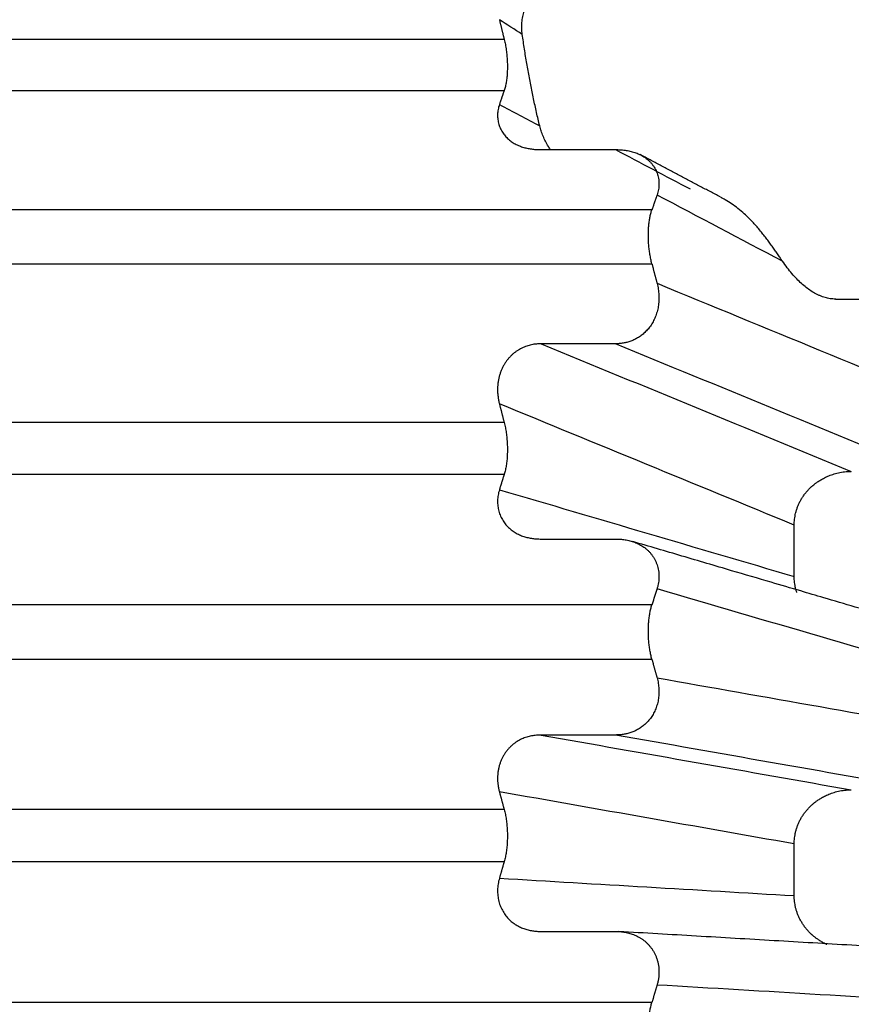
# Model space of a CAD drawing. Units: millimetres. Extents: x 0 to 789, y 0 to 210.
# Drawn here: x 135 to 135, y 107 to 107 of the extents above; entities that cross this region are included whole.
import ezdxf

# ---------------------------------------------------------------- set-up
doc = ezdxf.new("R2010")
doc.units = ezdxf.units.MM
doc.layers.get('0').update_dxf_attribs({"linetype": 'CONTINUOUS'})
doc.layers.get('Defpoints').update_dxf_attribs({"linetype": 'CONTINUOUS'})
doc.layers.add('1', color=7, linetype='CONTINUOUS')
doc.styles.add('IDEAS_KANJI', font='simplex.shx', dxfattribs={"bigfont": 'bigfont'})
doc.dimstyles.get("Standard").update_dxf_attribs({"dimtxt": 0.18, "dimasz": 0.18, "dimexe": 0.18, "dimexo": 0.0625, "dimgap": 0.09, "dimtad": 0, "dimdec": 0, "dimzin": 0, "dimdsep": 46, "dimtxsty": 'STANDARD', "dimcen": 0.09, "dimadec": 0, "dimazin": 0, "dimtfac": 1, "dimtdec": 0, "dimtofl": 0, "dimtmove": 0, "dimatfit": 3, "dimfxl": 1, "dimtolj": 1, "dimtzin": 0, "dimarcsym": 0})

# ---------------------------------------------------------------- blocks, each defined once
blk = doc.blocks.new('_OPEN')
at = {"color": 0, "linetype": 'ByBlock'}
for p, q in [((-1, 0.166667), (0, 0)), ((-1, -0.166667), (0, 0)), ((0, 0), (-1, 0))]:
    blk.add_line(p, q, dxfattribs=at)
blk = doc.blocks.new('*D46')
at = {"layer": '1', "color": 1, "linetype": 'Continuous', "lineweight": -2}
blk.add_line((121.3671104961868, 147.9438001099938), (136.4671232461869, 147.9438001099938), dxfattribs=at)
at = {"layer": 'Defpoints', "color": 0, "linetype": 'Continuous'}
for p in [(137.1671232461868, 147.9438001099938), (137.1671232461868, 113.2877002485987), (120.6671104961868, 103.9877002485987)]:
    blk.add_point(p, dxfattribs=at)
at = {"layer": '1', "color": 1, "linetype": 'Continuous', "lineweight": -2, "xscale": 0.7, "yscale": 0.7, "zscale": 0.7, "rotation": 180}
blk.add_blockref('_OPEN', (120.6671104961868, 147.9438001099938), dxfattribs=at)
at = {"layer": '1', "color": 1, "linetype": 'Continuous', "lineweight": -2, "xscale": 0.7, "yscale": 0.7, "zscale": 0.7}
blk.add_blockref('_OPEN', (137.1671232461868, 147.9438001099938), dxfattribs=at)
at = {"layer": '1', "color": 1, "linetype": 'Continuous', "insert": (128.9171168711868, 148.9938001099938), "char_height": 1.049999999999996, "attachment_point": 5, "style": 'IDEAS_KANJI'}
blk.add_mtext('\\A1;66', dxfattribs=at)
blk = doc.blocks.new('*D48')
at = {"layer": '1', "color": 1, "linetype": 'Continuous', "lineweight": -2}
for p, q in [((100.5236214961869, 119.4311919985987), (100.5236214961869, 154.7224977929521)), ((139.4240849961868, 95.2668032485987), (139.4240849961868, 154.7224977929521)), ((101.2236214961869, 154.3724977929521), (138.7240849961868, 154.3724977929521))]:
    blk.add_line(p, q, dxfattribs=at)
at = {"layer": 'Defpoints', "color": 0, "linetype": 'Continuous'}
for p in [(139.4240849961868, 154.3724977929521), (100.5236214961869, 119.2561919985987), (139.4240849961868, 95.09180324859871)]:
    blk.add_point(p, dxfattribs=at)
at = {"layer": '1', "color": 1, "linetype": 'Continuous', "lineweight": -2, "xscale": 0.7, "yscale": 0.7, "zscale": 0.7, "rotation": 180}
blk.add_blockref('_OPEN', (100.5236214961869, 154.3724977929521), dxfattribs=at)
at = {"layer": '1', "color": 1, "linetype": 'Continuous', "lineweight": -2, "xscale": 0.7, "yscale": 0.7, "zscale": 0.7}
blk.add_blockref('_OPEN', (139.4240849961868, 154.3724977929521), dxfattribs=at)
at = {"layer": '1', "color": 1, "linetype": 'Continuous', "insert": (119.9738532461869, 155.4224977929521), "char_height": 1.049999999999996, "attachment_point": 5, "style": 'IDEAS_KANJI'}
blk.add_mtext('\\A1;156', dxfattribs=at)

msp = doc.modelspace()

# ---------------------------------------------------------------- linework, layer by layer
at = {"layer": '1', "color": 51, "linetype": 'Continuous'}
for p, q in [((135.3407337461868, 107.3522347485987), (134.8171232461868, 107.3522347485987)), ((134.8171232461868, 107.3334634985987), (135.3407354961869, 107.3334634985987)), ((135.3951264961869, 107.2894729985987), (134.8171232461868, 107.2894729985987)), ((134.8171232461868, 107.2696839985987), (135.3951274961869, 107.2696839985987)), ((135.3407317461868, 107.2111739985987), (134.8615972461868, 107.2111739985987)), ((134.9107759961869, 107.1921634985987), (135.3407344961869, 107.1921634985987)), ((135.3951264961869, 107.1440659985987), (134.9536944961868, 107.1440659985987)), ((134.9617144961869, 107.1240924985987), (135.3951274961869, 107.1240924985987)), ((135.3407312461868, 107.0687357485987), (134.9671287461868, 107.0687357485987)), ((134.9671292461869, 107.0496052485987), (135.3407334961869, 107.0496052485987)), ((135.3951269961868, 106.9977187485987), (134.9671242461868, 106.9977187485987))]:
    msp.add_line(p, q, dxfattribs=at)
at = {"layer": '1', "color": 80, "linetype": 'Continuous'}
for p, q in [((135.3543219961868, 107.3116639985987), (135.3817284961868, 107.3116639985987)), ((135.4628049961868, 107.2566402485987), (135.5171232461868, 107.2566402485987)), ((135.3817212461869, 107.2401947485987), (135.3543147461869, 107.2401947485987)), ((135.4475529961869, 107.1545342485987), (135.4475529961869, 107.1734734985987)), ((135.3543219961868, 107.1683302485987), (135.3817284961868, 107.1683302485987)), ((135.3817212461869, 107.0961914985987), (135.3543147461869, 107.0961914985987)), ((135.4475529961869, 107.0370614985987), (135.4475529961869, 107.0561182485987)), ((135.3543184961868, 107.0238829985987), (135.3817247461868, 107.0238829985987))]:
    msp.add_line(p, q, dxfattribs=at)
for points, knots in [([(135.3473984538524, 107.354066577914), (135.3473524070813, 107.3544325321235), (135.34726055276, 107.3551625393431), (135.3471987611416, 107.3562657166229), (135.3471942850898, 107.3573662102969), (135.3472527231687, 107.3584607518403), (135.3473725499208, 107.3595446567744), (135.3475535372491, 107.360613565912), (135.347794517737, 107.3616630670769), (135.3480939911657, 107.3626888800935), (135.34844998977, 107.3636868903416), (135.348860153411, 107.3646532174283), (135.3493217564715, 107.3655842685864), (135.3498317709264, 107.366476782778), (135.3503868756282, 107.3673278816629), (135.3509836733493, 107.3681350510288), (135.3517648889118, 107.3690723749767), (135.3528019955223, 107.3701324045497), (135.3541719199971, 107.371278259083), (135.3557440938701, 107.3723418092465), (135.3575102365972, 107.3732843349624), (135.359453040067, 107.3740692494295), (135.3615462411936, 107.3746560107376), (135.3637556081345, 107.3750372950114), (135.3652665179212, 107.3750847725402), (135.3660300735615, 107.3751087658556)], [0, 0, 0, 0, 0.0351088581800842, 0.0700353193780661, 0.1047662471593039, 0.1392855572627023, 0.1735746534706356, 0.2076129300936933, 0.2413783300263563, 0.2748479459620899, 0.3079986514688797, 0.3408077482188244, 0.3732536157134542, 0.4053163503186934, 0.4369783812098074, 0.4682250518612581, 0.4990451568759586, 0.550810782643184, 0.6061938054204564, 0.6650517014415324, 0.7271392135584503, 0.7921182545701676, 0.8595734477105901, 0.9290338264876677, 1, 1, 1, 1]), ([(135.3407354035654, 107.3522346999894), (135.3408107828339, 107.3519149936909), (135.340959682656, 107.3512834644639), (135.3411585246309, 107.3503055916981), (135.3413351574537, 107.3493217650859), (135.3414881510274, 107.3483289480169), (135.3416178448957, 107.3473278841304), (135.3417241225266, 107.3463183544899), (135.3418069943772, 107.3453003992341), (135.3418664532549, 107.3442740138456), (135.34190248998, 107.3432391024036), (135.3419192917118, 107.3418575842293), (135.3418832363894, 107.3401703773384), (135.3417422624915, 107.3382569601927), (135.3415029029007, 107.3364929774142), (135.3411711443283, 107.3348622410224), (135.3408827136451, 107.3339364060645), (135.3407354035654, 107.3334635547718)], [0, 0, 0, 0, 0.0525862107195708, 0.103875742050336, 0.1541045450645236, 0.2035239349363818, 0.2523978962139053, 0.3009994956109852, 0.3496065951881261, 0.3984971780791939, 0.4479446701071376, 0.4982136411850706, 0.598547251819773, 0.6966413884842334, 0.7947646549173203, 0.8951802398571057, 1, 1, 1, 1]), ([(135.3538145168776, 107.3204316324581), (135.3536155962502, 107.3212506962674), (135.3532185672287, 107.322885479483), (135.3526421554426, 107.3253727270839), (135.3520814548327, 107.3278786665315), (135.3515377240873, 107.3304060643649), (135.3510106284744, 107.3329540088666), (135.3505002573034, 107.3355225616849), (135.3500065892957, 107.3381115207058), (135.349529623155, 107.3407207389311), (135.3490693875823, 107.3433500809546), (135.3486257713522, 107.3459992796041), (135.3481991924467, 107.3486685523326), (135.3477880913966, 107.3513562790887), (135.347528366064, 107.3531629127465), (135.3473984533247, 107.3540665778783)], [0, 0, 0, 0, 0.0780871115301221, 0.155855377616742, 0.2333382627902782, 0.3105695453380033, 0.387583274633671, 0.4644137265752268, 0.5410953573858409, 0.6176627560555542, 0.6941505957266735, 0.7705935843397526, 0.8470264148694147, 0.9234837154887987, 1, 1, 1, 1]), ([(135.3389676202833, 107.3282638124814), (135.3388718441975, 107.3279620107868), (135.3386814220581, 107.3273619682619), (135.3384813711249, 107.3264384686765), (135.3383482111088, 107.325510863111), (135.3382883275036, 107.3245821693822), (135.3383003247746, 107.3236584398109), (135.3383840834702, 107.3227449524224), (135.3385383679209, 107.3218470947243), (135.3387614634097, 107.3209700134454), (135.3390510376581, 107.3201185920809), (135.3394042249973, 107.3192973502629), (135.3398176696265, 107.3185103752371), (135.3402875945052, 107.3177612597643), (135.3408098753015, 107.317053055621), (135.3413801211726, 107.3163882418768), (135.341993758103, 107.3157687088029), (135.3426461121295, 107.3151957569127), (135.3433324896008, 107.3146701101519), (135.3440482520781, 107.3141919416791), (135.3447888839185, 107.313760910289), (135.3455500510239, 107.3133762053), (135.3463276500184, 107.3130365975625), (135.3471178471051, 107.3127404942891), (135.3479171068535, 107.3124859960762), (135.3487222112279, 107.3122709520506), (135.349530269577, 107.3120930193907), (135.3503387205056, 107.3119496976385), (135.351145326873, 107.3118384383539), (135.3519481647385, 107.3117564640531), (135.352745609148, 107.3117016144241), (135.3535363123832, 107.3116694480459), (135.354061453217, 107.3116657510886), (135.3543221082606, 107.311663916094)], [0, 0, 0, 0, 0.0419523960578467, 0.0834098088461722, 0.1243625217094731, 0.1647971762537571, 0.2046970559620898, 0.244042467671924, 0.2828112126336207, 0.3209791356636902, 0.358520738391688, 0.395409840894617, 0.4316202752118288, 0.4671265943370737, 0.5019047812251156, 0.5359329439989781, 0.5691919857213384, 0.6016662395674633, 0.6333440627678466, 0.6642183850254988, 0.6942872090214883, 0.7235540618396167, 0.7520283957788223, 0.779725938408872, 0.8066689871679974, 0.8328866423646946, 0.8584149683788588, 0.8832970682991289, 0.90758305286136, 0.9313298812429859, 0.9546010502541165, 0.9774661110717302, 1, 1, 1, 1]), ([(135.3577594295572, 107.3116539261697), (135.3574959849439, 107.3120458524662), (135.3568589138302, 107.3130401560527), (135.3559394469754, 107.314688984793), (135.3550612536854, 107.3165900062851), (135.3543374540453, 107.3184992017294), (135.3539869630955, 107.3197943877907), (135.3538145179778, 107.3204316325266)], [0, 0, 0, 0, 0.1480914973988818, 0.3703086583034344, 0.5865866228061333, 0.7965964070809889, 1, 1, 1, 1]), ([(135.3817285147109, 107.3116639160977), (135.3820173775508, 107.3116616666355), (135.3826000018581, 107.3116571295641), (135.3834774896437, 107.3116173606421), (135.3843630961909, 107.3115490575939), (135.3852548933467, 107.3114463602961), (135.3861505233345, 107.3113062263405), (135.3870471632898, 107.3111248730834), (135.3879415028199, 107.3108988474561), (135.3888297292836, 107.3106248240534), (135.3897075258652, 107.3102997685435), (135.3905700843351, 107.3099210080383), (135.3914121347951, 107.3094863334152), (135.3922279939341, 107.3089940945028), (135.3930116326586, 107.3084432941261), (135.3937567630379, 107.3078336736542), (135.3944569434499, 107.3071657859978), (135.3951056996019, 107.3064410509998), (135.3956966579311, 107.3056617887906), (135.3962236866133, 107.3048312273985), (135.396681038946, 107.3039534818537), (135.3970634913888, 107.3030335042356), (135.3973664754559, 107.3020770028235), (135.3975861755185, 107.3010903416706), (135.3977196704496, 107.3000803898405), (135.3977647954363, 107.2990544586573), (135.3977209425726, 107.2980198250389), (135.397586135202, 107.2969847893405), (135.3973681660096, 107.2959538700726), (135.397152141396, 107.2952858819362), (135.397043418326, 107.2949496900563)], [0, 0, 0, 0, 0.0248460136925744, 0.0501133739991459, 0.0759039414270405, 0.1023111284595491, 0.1294188507796407, 0.1573008230254712, 0.1860201630210861, 0.2156292564031797, 0.2461698325874408, 0.2776732094064372, 0.3101606737640223, 0.3436439763082295, 0.3781259273935667, 0.4136010883795727, 0.4500565561553521, 0.4874728397177874, 0.5258248259804619, 0.5650828282625885, 0.6052137057268401, 0.6461820360998372, 0.6879513180563609, 0.7304851743975073, 0.7737485232475754, 0.8177086824765047, 0.8623363727676872, 0.907606587346737, 0.9534993012673119, 1, 1, 1, 1]), ([(135.4432476603223, 107.2705751287085), (135.4429422654083, 107.2710177035034), (135.4423350022779, 107.2718977422443), (135.4413873189399, 107.273273430305), (135.440411685401, 107.2746782440556), (135.4393989775786, 107.2761141934652), (135.4383430101644, 107.2775766292196), (135.437236618012, 107.2790612622647), (135.4360728876003, 107.2805621679406), (135.43484509757, 107.2820721738911), (135.4335470001314, 107.2835827491212), (135.4321732520528, 107.2850837805392), (135.4307191341284, 107.2865646005467), (135.4289730087993, 107.2882083495166), (135.4269340813185, 107.2899437896331), (135.4245965144893, 107.2916878434055), (135.4224136332728, 107.2930948422635), (135.4209792774053, 107.2938912502078), (135.4203555054779, 107.2942119239049)], [0, 0, 0, 0, 0.0640917063802964, 0.1274432824147791, 0.1900892412116347, 0.2520651809279112, 0.3134071670990713, 0.3741509390306648, 0.4343309344095029, 0.4939791388054797, 0.5531237829592315, 0.6117879299769609, 0.6699880152189481, 0.727732421445915, 0.8087127225794343, 0.8830073158968405, 0.9506929456058996, 1, 1, 1, 1]), ([(135.3951275248722, 107.2696840208968), (135.3950577845249, 107.2699574272389), (135.3949192571011, 107.2705005027725), (135.3947317449746, 107.2713517660402), (135.3945610204845, 107.2722173776704), (135.3944083801808, 107.2730963481498), (135.3942734842024, 107.2739837576779), (135.3941564222951, 107.2748759137212), (135.3940571715419, 107.2757690151527), (135.3939757383863, 107.2766595167653), (135.393912122638, 107.2775440507643), (135.3938663221651, 107.2784194400955), (135.3938383490962, 107.279282765995), (135.3938246440961, 107.2804240519369), (135.3938539630106, 107.2818483210369), (135.3939618201881, 107.2835299880134), (135.3941421605372, 107.2851702989503), (135.3943962913266, 107.2867339924235), (135.3947191357523, 107.288206088996), (135.3949893991413, 107.2890467586829), (135.3951264260871, 107.2894729888145)], [0, 0, 0, 0, 0.0446382983895939, 0.088666442541601, 0.1320956077223052, 0.1749374381398677, 0.2172040636371945, 0.2589081161748411, 0.3000627459546854, 0.3406816370137076, 0.3807790220992949, 0.4203696966154177, 0.459469031408723, 0.4980929841460052, 0.5762730941985229, 0.656484448918704, 0.7388519455959834, 0.8234909225868204, 0.9105076720694372, 1, 1, 1, 1]), ([(135.4628722345777, 107.2566412105254), (135.4626701342036, 107.256641338836), (135.4621508672502, 107.2566533689659), (135.4613114735281, 107.2567210475446), (135.4603524321106, 107.2568651669527), (135.4593877763292, 107.2570768561409), (135.4584175063024, 107.2573564743352), (135.4574416238887, 107.2577042939384), (135.456460125186, 107.2581209160532), (135.4552202049529, 107.2587298917373), (135.453723277065, 107.2596098231346), (135.4519727681487, 107.260863874201), (135.4502234189414, 107.2623429997662), (135.4484751342107, 107.2640483665643), (135.4467284080857, 107.2659866719943), (135.4449814237429, 107.2681416388746), (135.4438274455514, 107.2697613447897), (135.4432476559667, 107.27057512847)], [0, 0, 0, 0, 0.0309213127788146, 0.0793596384461678, 0.1279556599799093, 0.1767328735095464, 0.2257147456171491, 0.2749246838002868, 0.3243860078496906, 0.3741219223187918, 0.4623775782863409, 0.5507705126202519, 0.6394486309652124, 0.7285611146622225, 0.8182576688335412, 0.9086877798385881, 1, 1, 1, 1]), ([(135.3970319475187, 107.2624458685168), (135.3971203235231, 107.262088856446), (135.3972961547839, 107.2613785518462), (135.3974922627388, 107.2602973225319), (135.3976355256849, 107.2592159094969), (135.3977207911247, 107.2581363076601), (135.3977489863654, 107.2570627959826), (135.397719915573, 107.2559991513947), (135.3976341699868, 107.2549493186657), (135.3974926270658, 107.2539171671268), (135.39729657449, 107.2529064872002), (135.39704765973, 107.2519209250891), (135.396747875891, 107.2509639368844), (135.3963995292346, 107.250038742515), (135.396005203827, 107.2491482862703), (135.3955677206421, 107.2482952034458), (135.3950900933934, 107.2474817942213), (135.394575482189, 107.2467100051099), (135.3940271464415, 107.2459814181454), (135.3934483983276, 107.2452972476568), (135.3928425580028, 107.2446583442293), (135.3922129116237, 107.2440652052282), (135.3915626730366, 107.2435179910914), (135.3908949498039, 107.243016546474), (135.3902127140085, 107.2425604252629), (135.3895187781009, 107.2421489184417), (135.3888157758441, 107.2417810838815), (135.3881061482588, 107.2414557769112), (135.38739213433, 107.2411716816333), (135.3866757661245, 107.2409273393402), (135.3859588678748, 107.2407211838959), (135.3852430585497, 107.2405515457989), (135.3845297572883, 107.2404167609471), (135.3838201914294, 107.2403148906471), (135.3831154054547, 107.2402448403828), (135.3824162743459, 107.2402023801566), (135.3819518863341, 107.2401972691276), (135.3817211812553, 107.2401947300002)], [0, 0, 0, 0, 0.0372579153569058, 0.0741276579289383, 0.1106026711791161, 0.14667407229405, 0.1823307944038618, 0.2175597785559126, 0.2523462123734913, 0.2866738109503401, 0.3205251343811155, 0.3538819354225283, 0.3867255301859169, 0.4190371844869398, 0.4507985085251609, 0.4819918529099386, 0.5126006996638396, 0.5426100426474966, 0.5720067528072333, 0.6007799246742404, 0.6289212015506352, 0.6564250777417485, 0.683289176937898, 0.7095145063636853, 0.7351056865119169, 0.7600711561287389, 0.7844233515695639, 0.8081788586943558, 0.8313585341335942, 0.853987591108067, 0.8760956431529708, 0.8977166973047314, 0.9188890868488009, 0.9396553330026108, 0.9600619253259651, 0.9801590126355748, 1, 1, 1, 1]), ([(135.3543147748045, 107.2401947299973), (135.3540260211042, 107.2401907565572), (135.3534437022878, 107.2401827434688), (135.352566772956, 107.2401157005035), (135.3516819451819, 107.2400042865677), (135.3507911518728, 107.2398412172191), (135.3498967493964, 107.2396242044755), (135.3490015514195, 107.2393496836607), (135.3481088499726, 107.2390146362053), (135.3472224288667, 107.238616178563), (135.346346564574, 107.238151782447), (135.3454860127634, 107.2376193257968), (135.3446459782991, 107.237017194623), (135.3438320672986, 107.2363443698042), (135.3430502204911, 107.2356005122918), (135.3423066277845, 107.2347860373791), (135.3416076255122, 107.2339021748235), (135.3409595783888, 107.2329510100209), (135.3403687496887, 107.2319355023906), (135.339841164233, 107.230859477888), (135.3393824692308, 107.2297275936092), (135.3389978004267, 107.2285452745862), (135.3386916541375, 107.2273186218632), (135.3384677926864, 107.2260543027339), (135.3383291057349, 107.2247593966736), (135.3382777484152, 107.2234413207071), (135.338314347491, 107.2221073890951), (135.3384409025483, 107.2207657387924), (135.3386497368541, 107.2194210495207), (135.3388590310463, 107.2185395361193), (135.3389643689205, 107.2180958699726)], [0, 0, 0, 0, 0.0249589603931206, 0.0503338044368324, 0.0762252166046805, 0.1027255528454411, 0.129917809401636, 0.157874928074115, 0.186659404008454, 0.2163231501493892, 0.2469075711741073, 0.278443805492629, 0.3109531032918488, 0.3444473189204514, 0.3789295045121463, 0.414394597023557, 0.4508301975499417, 0.4882174400615276, 0.5265319462788715, 0.565744859744533, 0.6058239472461329, 0.6467347501394116, 0.688441762506582, 0.7309096081419458, 0.7741041847074034, 0.817993741549761, 0.8625498579405576, 0.9077482910413788, 0.9535696676042928, 1, 1, 1, 1]), ([(135.3407333175249, 107.2111741135087), (135.3408087505228, 107.2108683604422), (135.3409577555584, 107.2102643973548), (135.3411567486595, 107.2093215900931), (135.341333522787, 107.208367427819), (135.3414866476818, 107.2073984932173), (135.3416164628757, 107.2064156240365), (135.3417228517952, 107.2054185733703), (135.3418058248681, 107.2044073873687), (135.3418653748907, 107.2033820627796), (135.3419014926656, 107.2023425033072), (135.3419183884942, 107.2009472979519), (135.3418824221022, 107.1992298849788), (135.3417414979855, 107.1972583490197), (135.3415021293973, 107.1954147030745), (135.3411703061384, 107.1936839607124), (135.3408817961227, 107.1926774680989), (135.3407344437913, 107.1921634165064)], [0, 0, 0, 0, 0.0525878608315121, 0.1038783589513846, 0.1541075345238038, 0.2035268062441713, 0.2524002751939133, 0.3010011349773189, 0.3496073811517741, 0.3984971324923219, 0.4479439479691035, 0.4982125239091327, 0.5985462180384983, 0.696639210187036, 0.7947614232269447, 0.8951773557010589, 1, 1, 1, 1]), ([(135.4475530617691, 107.1734734682846), (135.4475591435128, 107.1738292684973), (135.4475714641604, 107.1745500632294), (135.4476722318894, 107.175640475686), (135.4478377336441, 107.1767499256361), (135.4480775931835, 107.177873447674), (135.4483932781303, 107.179005501211), (135.4487878462606, 107.1801398888365), (135.449263093341, 107.1812698525361), (135.4498202133562, 107.1823881364901), (135.4504594714086, 107.1834871529212), (135.4511802807252, 107.1845589131449), (135.4519807807361, 107.1855959517565), (135.452859172513, 107.1865885620183), (135.4535600894888, 107.1872880901104), (135.4541002511824, 107.1877755273518), (135.4545143886731, 107.1881314223287), (135.4551320536781, 107.1886302473298), (135.4559685630285, 107.189249449428), (135.4570401300019, 107.1899586020857), (135.4583615146431, 107.1907171438133), (135.4599419902926, 107.1914744380576), (135.46178115743, 107.1921726983142), (135.463864821655, 107.1927423136483), (135.4661621011363, 107.193141289879), (135.4677656860518, 107.1931931276057), (135.4685904703932, 107.1932197897082)], [0, 0, 0, 0, 0.0334607117464453, 0.0677860886308667, 0.1029704318908002, 0.1390004928925973, 0.1758553589786147, 0.2135064432478661, 0.251917596099252, 0.2910453546182502, 0.3308393426258253, 0.3712428294506263, 0.4121934493899498, 0.4536240766832347, 0.4954638430830716, 0.5048048301851509, 0.5219103579036027, 0.5467641504832591, 0.5793188458563509, 0.6194726900309853, 0.6670400628496234, 0.7217190395573808, 0.7830606035051247, 0.8504458683781392, 0.9230786566088651, 1, 1, 1, 1]), ([(135.3389676203686, 107.1864809377283), (135.3388718442801, 107.1861512129033), (135.3386814221359, 107.1854956535742), (135.3384813711979, 107.1844898345569), (135.3383482111779, 107.1834812571624), (135.3382883275707, 107.1824730105381), (135.3383003248406, 107.1814711947387), (135.3383840835369, 107.1804811623809), (135.3385383679891, 107.1795083881936), (135.3387614634804, 107.1785581209982), (135.3390510377318, 107.1776353586785), (135.3394042250746, 107.1767447458146), (135.3398176697077, 107.175890502864), (135.34028759459, 107.1750763616766), (135.3408098753899, 107.1743055165077), (135.3413801212645, 107.173580589821), (135.3419937581974, 107.1729036138164), (135.3426461122254, 107.1722760272605), (135.3433324896979, 107.1716986867007), (135.3440482521749, 107.1711718905518), (135.3447888840143, 107.1706954141391), (135.3455500511171, 107.1702685535256), (135.3463276501083, 107.1698901758135), (135.3471178471901, 107.1695587735325), (135.3479171069329, 107.1692725216096), (135.3487222113002, 107.1690293323719), (135.3495302696416, 107.1688269163607), (135.3503387205611, 107.1686628136866), (135.351145326919, 107.1685345166828), (135.3519481647737, 107.1684392448608), (135.352745609172, 107.1683749531011), (135.3535363123955, 107.1683368494238), (135.3540614532211, 107.1683324009557), (135.3543221082606, 107.1683301929468)], [0, 0, 0, 0, 0.0419523964600863, 0.0834098096415004, 0.1243625228864504, 0.1647971777985153, 0.2046970578577844, 0.2440424698992538, 0.2828112151703235, 0.3209791384850011, 0.3585207414705007, 0.3954098442011384, 0.4316202787142479, 0.467126598001974, 0.5019047850170542, 0.5359329478815901, 0.5691919896572, 0.6016662435181227, 0.6333440666947073, 0.6642183888901557, 0.6942872127852199, 0.7235540654642934, 0.7520283992274319, 0.7797259416450149, 0.8066689901568252, 0.8328866450730762, 0.858414970774927, 0.8832970703535982, 0.9075830545473818, 0.9313298825362579, 0.9546010511332983, 0.9774661115186296, 1, 1, 1, 1]), ([(135.3817285147109, 107.1683301929488), (135.3820173775585, 107.1683274827664), (135.3826000018813, 107.1683220164414), (135.3834774896887, 107.1682749107609), (135.3843630962573, 107.1681949449542), (135.3852548934332, 107.1680758269638), (135.3861505234396, 107.1679146642578), (135.3870471634115, 107.1677076789149), (135.3879415029563, 107.167451480414), (135.388829729433, 107.1671428086354), (135.3897075260253, 107.1667787138834), (135.3905700845031, 107.1663566235288), (135.3914121349691, 107.1658744458473), (135.3922279941117, 107.1653306646798), (135.3930116328371, 107.1647244328447), (135.3937567632153, 107.1640556563289), (135.394456943624, 107.1633250653343), (135.3951056997708, 107.1625342670879), (135.3956966580932, 107.1616857760447), (135.3962236867682, 107.1607830178566), (135.3966810390924, 107.1598303044686), (135.3970634915264, 107.1588327799439), (135.3973664755852, 107.157796335382), (135.3975861756406, 107.1567275043271), (135.3977196705653, 107.1556333085492), (135.3977647955472, 107.1545211909701), (135.3977209426806, 107.1533985406444), (135.3975861353095, 107.1522737327544), (135.3973681661188, 107.1511513835628), (135.3971521415086, 107.1504216642749), (135.3970434184404, 107.1500544037117)], [0, 0, 0, 0, 0.0248460144271635, 0.0501133754424386, 0.0759039435467548, 0.1023111312169421, 0.1294188541298913, 0.1573008269189903, 0.1860201674032113, 0.2156292612151287, 0.2461698377670885, 0.2776732148888671, 0.3101606794814924, 0.3436439821912115, 0.378125933371377, 0.4136010943806241, 0.450056562108285, 0.487472845551808, 0.5258248316260783, 0.5650828336523085, 0.6052137107960436, 0.6461820407872798, 0.6879513223047832, 0.7304851781542532, 0.7737485264651403, 0.8177086851125881, 0.8623363747855423, 0.9076065887155467, 0.9534993019616363, 1, 1, 1, 1]), ([(135.4485202672707, 107.1486301825637), (135.4484798894503, 107.1487512392628), (135.4483200394203, 107.1492469735559), (135.4480776918611, 107.1501195626668), (135.4478377926244, 107.1512477134912), (135.4476722586117, 107.1523613621977), (135.4475714685048, 107.1534553692422), (135.4475591449931, 107.1541776269878), (135.4475530617691, 107.1545341532574)], [0, 0, 0, 0, 0.0636765234969655, 0.2598977611398598, 0.4517320156682579, 0.6390676692221751, 0.8218338837181896, 1, 1, 1, 1]), ([(135.3951275248722, 107.1240924358057), (135.3950577845174, 107.1243516737376), (135.3949192570791, 107.1248666061145), (135.3947317449334, 107.1256809263909), (135.3945610204272, 107.1265138855242), (135.394408380111, 107.1273648280317), (135.3942734841229, 107.1282287165161), (135.3941564222094, 107.1291018320994), (135.3940571714534, 107.129980298047), (135.3939757382983, 107.1308604831744), (135.3939121225534, 107.1317389152524), (135.3938663220875, 107.1326122981719), (135.3938383490286, 107.1334775816815), (135.3938246440476, 107.1346266363619), (135.3938539629865, 107.1360705159957), (135.3939618201838, 107.1377919871567), (135.3941421605458, 107.1394890446954), (135.3943962913405, 107.1411269643709), (135.3947191357648, 107.1426896395717), (135.3949893991449, 107.1436029635751), (135.3951264260871, 107.1440660303629)], [0, 0, 0, 0, 0.044638303318485, 0.0886664519280612, 0.1320956210955651, 0.174937455030139, 0.2172040835763249, 0.258908138696506, 0.3000627705949058, 0.3406816633115144, 0.3807790495970781, 0.4203697248597353, 0.4594690599509946, 0.4980930125430197, 0.5762731164442401, 0.6564844656121779, 0.7388519573131698, 0.8234909298795962, 0.9105076754648143, 1, 1, 1, 1]), ([(135.3970319473311, 107.1172441321809), (135.3971203233378, 107.1169061841378), (135.3972961546031, 107.116233808974), (135.3974922625615, 107.115208400236), (135.3976355255082, 107.114181713363), (135.3977207909464, 107.1131557306984), (135.397748986183, 107.1121347836456), (135.3977199153847, 107.1111226725982), (135.3976341697908, 107.1101233607536), (135.3974926268607, 107.1091407239394), (135.3972965742747, 107.1081785486275), (135.3970476595037, 107.1072404661786), (135.3967478756534, 107.1063299072892), (135.3963995289858, 107.1054500563478), (135.3960052035676, 107.1046038125996), (135.3955677203731, 107.1037937576021), (135.395090093116, 107.1030221300622), (135.3945754819045, 107.1022908083598), (135.3940271461521, 107.1016013008895), (135.393448398035, 107.1009547440349), (135.3928425577097, 107.1003519073366), (135.3922129113322, 107.0997932052008), (135.3915626727495, 107.0992787143227), (135.3908949495234, 107.0988081958841), (135.390212713737, 107.0983811215249), (135.3895187778413, 107.0979967020522), (135.3888157755986, 107.0976539179539), (135.3881061480296, 107.0973515505827), (135.3873921341197, 107.0970882139032), (135.3866757659351, 107.0968623834501), (135.3859588677079, 107.0966724313247), (135.3852430584076, 107.0965166327394), (135.3845297571721, 107.0963932664956), (135.3838201913407, 107.0963003653088), (135.3831154053947, 107.0962367246164), (135.3824162743154, 107.0961983228805), (135.3819518863239, 107.0961937304484), (135.3817211812553, 107.0961914489567)], [0, 0, 0, 0, 0.0372579162705647, 0.074127659736753, 0.1106026738564739, 0.1466740758123446, 0.1823307987290516, 0.2175597836497196, 0.2523462181926153, 0.2866738174470208, 0.3205251415032354, 0.3538819431137992, 0.3867255383861428, 0.419037193132635, 0.4507985175498286, 0.4819918622441294, 0.5126007092363756, 0.5426100523854779, 0.5720067626364798, 0.6007799345196395, 0.6289212113373751, 0.6564250873947055, 0.6832891863826389, 0.7095145155270349, 0.7351056953219599, 0.7600711645154838, 0.784423359465068, 0.8081788660333774, 0.8313585408538648, 0.8539875971502915, 0.8760956484618574, 0.8977167018289751, 0.9188890905414577, 0.9396553358217868, 0.9600619272345284, 0.980159013602586, 1, 1, 1, 1]), ([(135.3543147748045, 107.0961914489554), (135.3540260210978, 107.0961878750546), (135.3534437022687, 107.0961806677021), (135.3525667729183, 107.0961199152664), (135.3516819451266, 107.096018408392), (135.3507911518017, 107.0958691684066), (135.3498967493107, 107.0956697086523), (135.3490015513211, 107.0954163910337), (135.348108849863, 107.0951060745113), (135.3472224287483, 107.094735752933), (135.3463465644487, 107.0943027624164), (135.3454860126331, 107.09380483716), (135.3446459781661, 107.0932402117037), (135.3438320671649, 107.0926077099509), (135.3430502203585, 107.0919068326689), (135.3423066276547, 107.0911378345578), (135.3416076253864, 107.0903017875191), (135.3409595782683, 107.0894006252352), (135.3403687495739, 107.088437165098), (135.3398411641243, 107.0874151042599), (135.3393824691278, 107.0863389876071), (135.3389978003287, 107.085214147608), (135.3386916540436, 107.0840466148988), (135.3384677925947, 107.08284301063), (135.3383291056435, 107.0816103929335), (135.3382777483217, 107.0803561852767), (135.3383143473928, 107.0790877259347), (135.3384409024426, 107.0778132297593), (135.3386497367374, 107.0765373634621), (135.3388590309206, 107.0757028292821), (135.33896436879, 107.0752828078017)], [0, 0, 0, 0, 0.0249589611396506, 0.0503338059007283, 0.0762252187502342, 0.1027255556304899, 0.1299178127778184, 0.1578749319883474, 0.1866594084027662, 0.216323154962365, 0.2469075763409461, 0.2784438109459332, 0.3109531089627117, 0.34444732473783, 0.3789295104051251, 0.4143946029205911, 0.450830203380712, 0.4882174457568342, 0.5265319517715646, 0.5657448649703318, 0.6058239521441176, 0.6467347546527735, 0.6884417665829642, 0.7309096117339271, 0.7741041877732819, 0.8179937440529851, 0.8625498598504009, 0.9077482923325227, 0.9535696682570728, 1, 1, 1, 1]), ([(135.4475530617691, 107.056118214133), (135.4475591435128, 107.0564764486299), (135.4475714641602, 107.0572021748354), (135.4476722318878, 107.0583005163983), (135.447837733641, 107.0594182247036), (135.4480775931782, 107.0605502458166), (135.4483932781228, 107.0616909000514), (135.4487878462511, 107.0628338766945), (135.4492630933297, 107.0639723125455), (135.4498202133437, 107.0650988671807), (135.4504594713959, 107.0662058774939), (135.4511802807134, 107.0672853421501), (135.4519807807265, 107.0683296575234), (135.4528591725076, 107.0693295805203), (135.4535600894854, 107.0700332885715), (135.4541002511786, 107.0705254157913), (135.4545143886656, 107.0708852702916), (135.4551320536676, 107.0713894015018), (135.4559685630157, 107.072014871368), (135.4570401299878, 107.0727305067076), (135.4583615146288, 107.0734950633099), (135.4599419902785, 107.0742572488637), (135.4617811574177, 107.0749588200051), (135.4638648216458, 107.0755300465658), (135.4661621011313, 107.075929188072), (135.4677656860502, 107.0759808902681), (135.4685904703932, 107.076007482662)], [0, 0, 0, 0, 0.0334607114986867, 0.0677860881676872, 0.1029704312476283, 0.139000492107707, 0.1758553580931833, 0.2135064423054555, 0.2519175951456609, 0.291045353700855, 0.3308393417930728, 0.3712428287516279, 0.4121934488735441, 0.4536240763977761, 0.4954638430752937, 0.5048048300005334, 0.5219103575780264, 0.5467641500525584, 0.579318845356527, 0.6194726894992733, 0.6670400623228858, 0.7217190390723247, 0.7830606030969502, 0.8504458680795494, 0.9230786564481263, 1, 1, 1, 1]), ([(135.34073283742, 107.0687356747838), (135.3408082811687, 107.0684457484767), (135.3409573069763, 107.0678730502395), (135.3411563248859, 107.0669711147258), (135.3413331174969, 107.0660525124417), (135.3414862542234, 107.0651134686397), (135.3416160746566, 107.064154909423), (135.3417224621884, 107.0631765615511), (135.3418054272425, 107.0621784768215), (135.3418649626154, 107.0611606532154), (135.341901059107, 107.0601229946557), (135.341917917996, 107.0587229226316), (135.3418818915471, 107.0569862007771), (135.3417408713788, 107.0549691077796), (135.3415013841408, 107.0530575844219), (135.3411694203872, 107.0512379383312), (135.3408808068237, 107.0501572710554), (135.3407334007198, 107.0496053325022)], [0, 0, 0, 0, 0.0525884609797038, 0.1038792209135676, 0.1541083746514476, 0.2035274032924052, 0.2524004769986839, 0.3010008634105157, 0.3496066347922081, 0.3984959866866362, 0.4479425522803397, 0.4982110972663805, 0.598544588572075, 0.6966370473824193, 0.7947589882905465, 0.8951754812884185, 1, 1, 1, 1]), ([(135.3389660079864, 107.0434726154962), (135.3388701907853, 107.0431169860599), (135.3386796877149, 107.0424099261718), (135.3384795238731, 107.041327945363), (135.3383462596385, 107.0402445738655), (135.3382862804261, 107.0391629532091), (135.3382981901146, 107.0380891944821), (135.3383818686244, 107.0370286924905), (135.3385360795442, 107.0359869759712), (135.338759107338, 107.0349693638711), (135.339048618854, 107.0339809379007), (135.3394017475217, 107.0330264390491), (135.3398151366394, 107.0321101949062), (135.3402850082931, 107.031236053193), (135.3408072373303, 107.0304073305983), (135.3413774321637, 107.0296267763353), (135.3419910181259, 107.0288965514202), (135.3426433207113, 107.0282182233359), (135.3433296458416, 107.0275927752245), (135.3440453547722, 107.027020628154), (135.3447859316746, 107.026501674591), (135.3455470423797, 107.0260353209175), (135.3463245835484, 107.0256205367345), (135.3471147215153, 107.0252559084894), (135.3479139210657, 107.0249396960559), (135.3487189644471, 107.0246698872626), (135.3495269613451, 107.0244442596305), (135.3503353507386, 107.0242604085837), (135.3511418958847, 107.0241158823337), (135.3519446732474, 107.0240079142814), (135.352742058276, 107.023934586796), (135.3535327036383, 107.023890787123), (135.3540578066055, 107.0238856153862), (135.35431844279, 107.0238830483815)], [0, 0, 0, 0, 0.0419578558944957, 0.0834203074109489, 0.1243776381665998, 0.1648164905260575, 0.204720149260606, 0.2440689230795526, 0.2828406157450258, 0.321011075287299, 0.3585548073139531, 0.3954456367034709, 0.4316574011784707, 0.467164660350301, 0.5019434047761832, 0.5359717512150888, 0.5692306124513721, 0.6017043325244315, 0.6333812807433947, 0.6642544001934718, 0.6943217083522196, 0.723586748660532, 0.7520589915069489, 0.7797541844845357, 0.8066946472222497, 0.832909504626717, 0.8584348483224763, 0.8833138114876636, 0.9075965379223054, 0.9313400228549784, 0.9546078019803854, 0.9774694678408306, 1, 1, 1, 1]), ([(135.45963184355, 107.0190614383064), (135.4595469113047, 107.0190995576369), (135.4592085924429, 107.0192540253686), (135.4586391876299, 107.0195319062859), (135.4579475818619, 107.0199020097626), (135.4573151305186, 107.0202694126457), (135.456740753514, 107.0206284775477), (135.456223032732, 107.0209740761598), (135.4557603175686, 107.0213016058964), (135.4553508220709, 107.0216069901738), (135.4549927133097, 107.0218866674385), (135.4546841856792, 107.022137568138), (135.454423534452, 107.0223570965504), (135.4542091880233, 107.022543079391), (135.454039816558, 107.022693801514), (135.4539141942297, 107.0228078069793), (135.4535162750113, 107.0231763641283), (135.4528591262639, 107.0238349433168), (135.451981001847, 107.0248360918319), (135.4511804959289, 107.0258810871313), (135.4504597174869, 107.0269615284574), (135.4498204511779, 107.0280696416046), (135.4492633099618, 107.0291974867565), (135.4487880284836, 107.0303373688832), (135.4483934194692, 107.031481910507), (135.44807769186, 107.032624184968), (135.4478377926237, 107.0337578061699), (135.4476722586115, 107.0348769884914), (135.4475714685048, 107.0359766181866), (135.4475591449931, 107.0367028965829), (135.4475530617691, 107.0370614075562)], [0, 0, 0, 0, 0.0121834075530555, 0.048671657471519, 0.0829014099777047, 0.1148166553470763, 0.1443716839696914, 0.1715299648855302, 0.1962629780143773, 0.2185490451687001, 0.2383721971837207, 0.2557211071373198, 0.2705881133116105, 0.2829683513332513, 0.2928590155921134, 0.3002587871002396, 0.3051675682551214, 0.3638356881932845, 0.42193129034391, 0.4793550283484663, 0.5360127858512089, 0.5918171040086545, 0.646688409521672, 0.700556024991807, 0.7533589542420634, 0.8050464452539157, 0.8555783419196146, 0.9049252424928571, 0.9530684872067317, 1, 1, 1, 1]), ([(135.3817248492406, 107.0238830483819), (135.38201369097, 107.0238798946915), (135.3825962729546, 107.0238735338265), (135.3834736959194, 107.0238193896997), (135.3843592358613, 107.0237282665174), (135.3852509651598, 107.0235934793423), (135.3861465265942, 107.023412302911), (135.3870430978576, 107.0231809869288), (135.3879373690944, 107.0228962237844), (135.3888255281514, 107.0225548380951), (135.3897032586279, 107.0221539822242), (135.3905657526073, 107.0216911987949), (135.3914077403793, 107.0211645254213), (135.3922235386713, 107.0205725882795), (135.3930071182611, 107.0199146943413), (135.3937521909102, 107.0191909137212), (135.3944523145013, 107.0184021483733), (135.3951010140637, 107.0175501820351), (135.3956919151825, 107.0166377071344), (135.3962188850322, 107.0156683251305), (135.3966761757846, 107.0146465177923), (135.3970585626904, 107.01357758916), (135.3973614760156, 107.0124675767757), (135.397581098888, 107.0113231435774), (135.3977145089926, 107.0101514211649), (135.3977595404263, 107.0089599388192), (135.3977155843453, 107.0077561529497), (135.3975806632455, 107.0065484631248), (135.3973625695943, 107.0053415551328), (135.3971464550328, 107.0045545756414), (135.3970376861777, 107.0041584947034)], [0, 0, 0, 0, 0.0248422861654359, 0.0501058777522695, 0.0758926939951585, 0.1022962029643051, 0.1294003719123486, 0.1572789625772718, 0.1859951353111561, 0.2156013138655775, 0.2461392616803409, 0.2776403269210078, 0.3101258235506332, 0.3436075263933767, 0.3780882674354401, 0.4135626274035472, 0.4500177205086267, 0.487434071192026, 0.525786580061867, 0.5650455724821546, 0.6051779180945486, 0.6461482036179671, 0.6879199353151241, 0.7304567422587079, 0.7737235476250587, 0.8176876732189107, 0.8623198426457973, 0.9075950511418799, 0.9534932749522976, 1, 1, 1, 1]), ([(135.395126975205, 106.9776837387316), (135.3950572492734, 106.977927243528), (135.3949187502395, 106.9784109255434), (135.394731282185, 106.9791833724561), (135.3945606020034, 106.9799786267283), (135.3944080064071, 106.9807963705148), (135.3942731554899, 106.9816314804133), (135.3941561390105, 106.982480234388), (135.3940569340487, 106.9833387042937), (135.3939755470486, 106.9842031956063), (135.3939119778202, 106.985070153293), (135.39386622423, 106.9859361827042), (135.3938382984148, 106.9867981210633), (135.3938246577801, 106.9879478672731), (135.3938540575876, 106.989402426383), (135.3939620091797, 106.9911530075681), (135.3941424425203, 106.9928962438639), (135.3943966646894, 106.9945981596351), (135.3947195995762, 106.9962416208421), (135.394989919227, 106.9972218335825), (135.395126975205, 106.997718815639)], [0, 0, 0, 0, 0.0446372480396423, 0.0886645126166315, 0.1320929714574074, 0.1749342712035107, 0.2172005440912557, 0.2589044244202672, 0.3000590646606617, 0.3406781510298392, 0.3807759183479602, 0.4203671639637023, 0.4594672605186413, 0.498092167300082, 0.5762705232016795, 0.6564809021590124, 0.738848186181047, 0.8234876961810041, 0.910505705412606, 1, 1, 1, 1])]:
    msp.add_open_spline(points, degree=3, knots=knots, dxfattribs=at)
for points, weights in [([(135.3389661376821, 107.3594862965636), (135.3398530630244, 107.3558552258921), (135.3407337775753, 107.3522346999894)], [1.039995597226825, 1.040023458805272, 1.040046014434808]), ([(135.3970434049926, 107.2949496887875), (135.3960882795082, 107.2922155486912), (135.3951264204314, 107.2894729888145)], [1.001200039589699, 1.000971667615329, 1.000737992319254]), ([(135.3951275192081, 107.2696840208968), (135.3960830474801, 107.2660594186655), (135.3970319353885, 107.2624458710733)], [1.000737312676459, 1.000969146770466, 1.001195751197994]), ([(135.3389629120355, 107.2180958048237), (135.3398504088005, 107.2146299234203), (135.3407316920346, 107.2111741135087)], [1.039943712795978, 1.039971391478535, 1.039993762174763]), ([(135.3970434050449, 107.1500544030223), (135.3960882795346, 107.1470648199012), (135.3951264204314, 107.144066030363)], [1.001200039602219, 1.000971667621733, 1.000737992319254]), ([(135.3951275192081, 107.1240924358055), (135.3960830474369, 107.1206630561384), (135.3970319353024, 107.1172441357026)], [1.000737312676459, 1.000969146759951, 1.00119575117744]), ([(135.3389629119557, 107.0752827803113), (135.3398501670184, 107.0720044656191), (135.3407312119321, 107.0687356747838)], [1.039943712793478, 1.039971383938014, 1.039993749987077]), ([(135.3970376727476, 107.0041584945677), (135.3960856646002, 107.0009435889611), (135.395126969545, 106.9977188156391)], [1.001197894738123, 1.000970406725981, 1.000737652275712])]:
    msp.add_rational_spline(points, weights, degree=2, dxfattribs=at)
at = {"layer": '1', "color": 51, "linetype": 'Continuous'}
for points in [[(135.3473984538524, 107.354066577914), (135.344588168644, 107.3558731785885), (135.3417778813167, 107.35767978349), (135.3389675919971, 107.3594863923649)], [(135.3389675938639, 107.3282639002545), (135.3439165749774, 107.3256531579812), (135.3488655499135, 107.3230424025632), (135.3538145179778, 107.3204316325266)], [(135.4432476603223, 107.2705751287085), (135.4278463170248, 107.2787001337823), (135.4124448960787, 107.286824972683), (135.397043418326, 107.2949496900563)], [(135.3543147748047, 107.2401947299973), (135.3924071347445, 107.2245364376392), (135.4304991387231, 107.2088781290248), (135.4685904703932, 107.1932197897082)], [(135.4959968768086, 107.1932197897095), (135.4579055460827, 107.2088781290692), (135.4198135424593, 107.2245364376997), (135.3817211812553, 107.2401947300002)], [(135.3389675939721, 107.1864810201364), (135.3751631708452, 107.1758329596607), (135.4113584172638, 107.1651841962782), (135.4475530618171, 107.154534153265)], [(135.5171231703185, 107.1147258360088), (135.4770972139559, 107.1265033645804), (135.4370705080442, 107.1382792934586), (135.3970434184404, 107.1500544037117)], [(135.3389659816311, 107.0434726920158), (135.375162095962, 107.0413364867005), (135.4113578798307, 107.0391995830139), (135.4475530618171, 107.0370614075753)], [(135.5171231703185, 106.9970683627651), (135.4770953032556, 106.9994330672997), (135.4370666865746, 107.0017961867094), (135.3970376861777, 107.0041584947034)]]:
    msp.add_open_spline(points, degree=3, dxfattribs=at)
at = {"layer": '1', "color": 80, "linetype": 'Continuous', "extrusion": (-6.8773e-12, 2.3427e-12, -1)}
msp.add_rational_spline([(135.3407337775753, 107.3334635547718), (135.3398530634382, 107.3308674622277), (135.3389661385155, 107.3282638085768)], [1.040046014434785, 1.040023458815848, 1.039995597252983], degree=2, dxfattribs=at)
at = {"layer": '1', "color": 51, "linetype": 'Continuous', "extrusion": (5.4100032e-09, 1.02574314e-08, 1)}
msp.add_open_spline([(135.3817285147109, 107.3116639160977), (135.3908824748665, 107.306835935543), (135.4000364143716, 107.3020079537783), (135.4091903288503, 107.2971799705472)], degree=3, dxfattribs=at)
at = {"layer": '1', "color": 80, "linetype": 'Continuous'}
for points in [[(135.4202814964502, 107.2942481204784), (135.3907682248222, 107.3098140695886)], [(135.4972996578325, 107.0171135964868), (135.3829744713588, 107.0238479595418)]]:
    msp.add_open_spline(points, degree=1, dxfattribs=at)
at = {"layer": '1', "color": 51, "linetype": 'Continuous', "extrusion": (-3.3546e-12, -8.1654e-12, -1)}
msp.add_open_spline([(135.3970319475187, 107.2624458685168), (135.4370628608409, 107.2459950948419), (135.4770933904234, 107.2295451031789), (135.5171231703185, 107.2130966381822)], degree=3, dxfattribs=at)
at = {"layer": '1', "color": 51, "linetype": 'Continuous', "extrusion": (7.36389e-11, 1.792088e-10, -1)}
msp.add_open_spline([(135.4475530618171, 107.173473468243), (135.4113573412438, 107.1883465524794), (135.3751610187711, 107.2032208692483), (135.3389643658282, 107.2180958624377)], degree=3, dxfattribs=at)
at = {"layer": '1', "color": 80, "linetype": 'Continuous', "extrusion": (-6.8848e-12, 2.1449e-12, -1)}
msp.add_rational_spline([(135.3407328178056, 107.1921634165064), (135.3398525801964, 107.1893263207114), (135.3389661385639, 107.1864809663886)], [1.040045989852435, 1.040023443634904, 1.039995597254494], degree=2, dxfattribs=at)
at = {"layer": '1', "color": 80, "linetype": 'Continuous', "extrusion": (4.720396e-10, 1.6051675e-09, 1)}
msp.add_open_spline([(135.5028070038034, 107.1336597589244), (135.4969675717994, 107.1353770084155), (135.4860321492987, 107.1385928679173), (135.471236084346, 107.1429440290879), (135.4594561695682, 107.1464082003614), (135.4491541065862, 107.1494377646011), (135.4378539897751, 107.1527608215005), (135.4232779741006, 107.1570472167781), (135.4062678932893, 107.162049382727), (135.3941164650154, 107.1656227460856), (135.3880642441064, 107.1674025153233)], degree=3, knots=[0, 0, 0, 0, 0.1526762987310185, 0.2859142472635209, 0.3868520719236903, 0.4606685143926612, 0.5552665538671278, 0.6822982278531042, 0.8417635540123548, 1, 1, 1, 1], dxfattribs=at)
at = {"layer": '1', "color": 51, "linetype": 'Continuous', "extrusion": (-1.2287e-12, -6.9664e-12, -1)}
msp.add_open_spline([(135.3970319473311, 107.1172441321809), (135.4370628607158, 107.110178173741), (135.4770933903609, 107.1031130145036), (135.5171231703185, 107.0960494160466)], degree=3, dxfattribs=at)
at = {"layer": '1', "color": 51, "linetype": 'Continuous', "extrusion": (2.249272e-10, 1.2734546e-09, 1)}
msp.add_open_spline([(135.3543147748047, 107.0961914489554), (135.3924071347445, 107.0894634692449), (135.4304991387231, 107.0827354825494), (135.4685904703932, 107.076007482662)], degree=3, dxfattribs=at)
at = {"layer": '1', "color": 51, "linetype": 'Continuous', "extrusion": (2.245577e-10, 1.2713627e-09, 1)}
msp.add_open_spline([(135.4959968768086, 107.0760074826625), (135.4579055460827, 107.0827354825685), (135.4198135424593, 107.0894634692709), (135.3817211812553, 107.0961914489567)], degree=3, dxfattribs=at)
at = {"layer": '1', "color": 51, "linetype": 'Continuous', "extrusion": (3.01055e-11, 1.705994e-10, -1)}
msp.add_open_spline([(135.4475530618171, 107.0561182141027), (135.4113573411843, 107.0625053419875), (135.3751610186519, 107.0688937259044), (135.3389643656493, 107.0752827993512)], degree=3, dxfattribs=at)
at = {"layer": '1', "color": 80, "linetype": 'Continuous', "extrusion": (-6.8854e-12, 1.9882e-12, -1)}
msp.add_rational_spline([(135.3407317749844, 107.0496053325022), (135.3398512533766, 107.0465434623432), (135.3389645263793, 107.0434726765015)], [1.040019845337679, 1.03999739162677, 1.039969636737253], degree=2, dxfattribs=at)

# ---------------------------------------------------------------- dimensions: what is measured, and where the dimension line sits
at = {"layer": '1', "color": 1, "linetype": 'Continuous'}
for base, p1, p2, text, override, picture, middle in [((139.4240849961868, 154.3724977929521), (100.5236214961869, 119.2561919985987), (139.4240849961868, 95.09180324859871), '156', {"dimtxt": 1.049999999999996, "dimasz": 0.7, "dimexe": 0.35, "dimexo": 0.175, "dimgap": 0.525, "dimtad": 1, "dimdec": 1, "dimzin": 8, "dimtxsty": 'IDEAS_KANJI', "dimblk1": 'OPEN', "dimblk2": 'OPEN', "dimsah": 1, "dimclrd": 1, "dimclre": 1, "dimclrt": 1, "dimtm": -0.005, "dimtdec": 2, "dimtofl": 1}, '*D48', (119.9738532461869, 154.3724977929521)), ((137.1671232461868, 147.9438001099938), (120.6671104961868, 103.9877002485987), (137.1671232461868, 113.2877002485987), '66', {"dimtxt": 1.049999999999996, "dimasz": 0.7, "dimexe": 0.35, "dimexo": 0.175, "dimgap": 0.525, "dimtad": 1, "dimdec": 1, "dimzin": 8, "dimtxsty": 'IDEAS_KANJI', "dimblk1": 'OPEN', "dimblk2": 'OPEN', "dimsah": 1, "dimse1": 1, "dimse2": 1, "dimclrd": 1, "dimclre": 1, "dimclrt": 1, "dimtm": -0.005, "dimtdec": 2, "dimtofl": 1}, '*D46', (128.9171168711868, 147.9438001099938))]:
    dim = msp.add_linear_dim(base=base, p1=p1, p2=p2, text=text, dimstyle='STANDARD', override=override, dxfattribs=at)
    dim.commit()
    dim.dimension.update_dxf_attribs({"geometry": picture, "text_midpoint": middle, "dimtype": 160})

doc.saveas('drawing.dxf')
